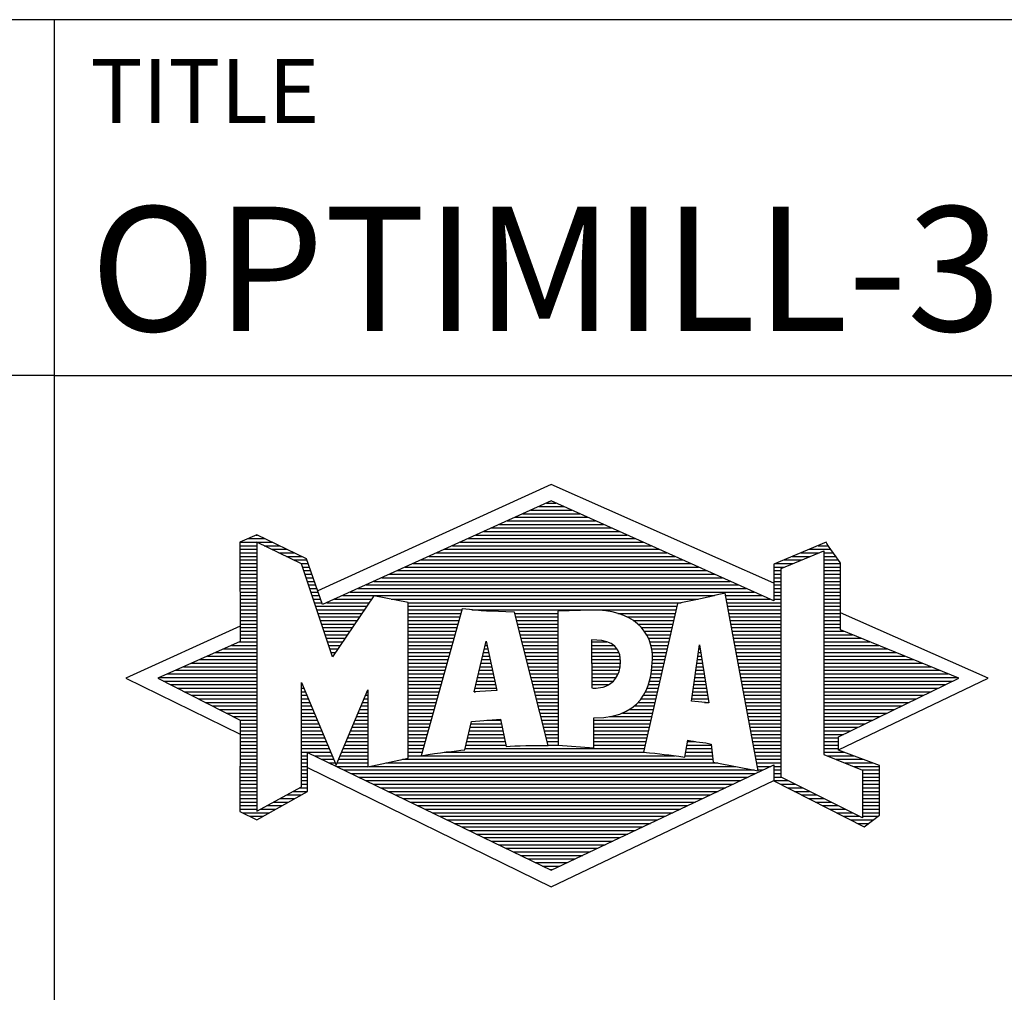
# Model space of a CAD drawing. Units: millimetres. Extents: x -165 to 429, y -196 to 225.
# Drawn here: x 228 to 256, y -172 to -145 of the extents above; entities that cross this region are included whole.
import ezdxf
from ezdxf.enums import TextEntityAlignment as Align

# ---------------------------------------------------------------- set-up
doc = ezdxf.new("R2010")
doc.units = ezdxf.units.MM
doc.layers.get('0').update_dxf_attribs({"linetype": 'CONTINUOUS'})
doc.layers.add('AM_0', color=7, linetype='CONTINUOUS')
doc.layers.add('AM_6', color=2, linetype='CONTINUOUS')
doc.styles.get("Standard").update_dxf_attribs({"font": 'ISOCP.SHX'})

# ---------------------------------------------------------------- blocks, each defined once
blk = doc.blocks.new('MAPAL_FRAME_LOGO')
at = {"layer": 'AM_0', "color": 5}
for p, q in [((13.95, 16.94), (7.391, 13.954)), ((20.202, 14.17), (13.95, 16.94)), ((13.598, 16.321), (14.305, 16.321)), ((13.819, 16.421), (14.083, 16.421)), ((13.157, 16.121), (14.751, 16.121)), ((13.378, 16.221), (14.528, 16.221)), ((12.496, 15.821), (15.419, 15.821)), ((12.716, 15.921), (15.196, 15.921)), ((12.937, 16.021), (14.973, 16.021)), ((5.666, 15.521), (5.692, 15.521)), ((11.834, 15.521), (16.087, 15.521)), ((12.055, 15.621), (15.864, 15.621)), ((12.275, 15.721), (15.641, 15.721)), ((5.207, 15.321), (6.109, 15.321)), ((5.207, 15.221), (5.683, 15.221)), ((5.431, 15.421), (5.901, 15.421)), ((5.884, 15.221), (6.318, 15.221)), ((11.173, 15.221), (16.754, 15.221)), ((11.393, 15.321), (16.532, 15.321)), ((11.614, 15.421), (16.309, 15.421)), ((21.444, 15.221), (21.738, 15.221)), ((5.207, 15.121), (5.683, 15.121)), ((5.207, 15.021), (5.683, 15.021)), ((6.093, 15.121), (6.526, 15.121)), ((6.302, 15.021), (6.735, 15.021)), ((10.732, 15.021), (17.2, 15.021)), ((10.952, 15.121), (16.977, 15.121)), ((20.409, 14.585), (21.61, 15.078)), ((20.961, 15.021), (21.472, 15.021)), ((21.202, 15.121), (21.804, 15.121)), ((21.61, 15.078), (21.61, 9.359)), ((21.61, 15.021), (21.873, 15.021)), ((5.208, 14.921), (5.683, 14.921)), ((5.208, 14.821), (5.683, 14.821)), ((5.208, 14.721), (5.683, 14.721)), ((6.512, 14.921), (6.943, 14.921)), ((6.721, 14.821), (7.089, 14.821)), ((6.93, 14.721), (7.124, 14.721)), ((10.071, 14.721), (17.868, 14.721)), ((10.291, 14.821), (17.645, 14.821)), ((10.511, 14.921), (17.422, 14.921)), ((20.236, 14.721), (20.74, 14.721)), ((20.478, 14.821), (20.984, 14.821)), ((20.719, 14.921), (21.228, 14.921)), ((21.61, 14.921), (21.943, 14.921)), ((21.61, 14.821), (22.013, 14.821)), ((21.61, 14.721), (22.079, 14.721)), ((5.208, 14.621), (5.683, 14.621)), ((5.208, 14.521), (5.683, 14.521)), ((5.208, 14.421), (5.683, 14.421)), ((6.972, 14.621), (7.158, 14.621)), ((7.005, 14.521), (7.193, 14.521)), ((7.038, 14.421), (7.228, 14.421)), ((9.409, 14.421), (18.535, 14.421)), ((9.63, 14.521), (18.313, 14.521)), ((9.85, 14.621), (18.09, 14.621)), ((20.202, 14.421), (20.409, 14.421)), ((20.203, 14.621), (20.497, 14.621)), ((20.203, 14.521), (20.409, 14.521)), ((20.409, 8.721), (20.409, 14.585)), ((21.61, 14.621), (22.079, 14.621)), ((21.61, 14.521), (22.079, 14.521)), ((21.61, 14.421), (22.079, 14.421)), ((5.208, 14.321), (5.683, 14.321)), ((5.208, 14.221), (5.683, 14.221)), ((5.208, 14.121), (5.683, 14.121)), ((7.072, 14.321), (7.263, 14.321)), ((7.105, 14.221), (7.298, 14.221)), ((7.138, 14.121), (7.333, 14.121)), ((8.748, 14.121), (19.203, 14.121)), ((8.968, 14.221), (18.981, 14.221)), ((9.189, 14.321), (18.758, 14.321)), ((20.202, 14.321), (20.409, 14.321)), ((20.202, 14.221), (20.409, 14.221)), ((20.202, 14.121), (20.409, 14.121)), ((21.61, 14.321), (22.079, 14.321)), ((21.61, 14.221), (22.079, 14.221)), ((21.61, 14.121), (22.079, 14.121)), ((5.208, 14.021), (5.683, 14.021)), ((5.208, 13.921), (5.683, 13.921)), ((7.172, 14.021), (7.368, 14.021)), ((7.205, 13.921), (7.403, 13.921)), ((8.307, 13.921), (19.649, 13.921)), ((8.527, 14.021), (19.426, 14.021)), ((20.202, 14.021), (20.409, 14.021)), ((20.202, 13.921), (20.409, 13.921)), ((21.61, 14.021), (22.079, 14.021)), ((21.61, 13.921), (22.079, 13.921)), ((5.208, 13.821), (5.683, 13.821)), ((5.208, 13.721), (5.683, 13.721)), ((5.208, 13.621), (5.683, 13.621)), ((7.238, 13.821), (7.438, 13.821)), ((7.272, 13.721), (7.473, 13.721)), ((7.305, 13.621), (7.507, 13.621)), ((7.645, 13.621), (8.838, 13.621)), ((7.866, 13.721), (8.906, 13.721)), ((8.086, 13.821), (18.536, 13.821)), ((9.456, 13.721), (18.079, 13.721)), ((9.93, 13.621), (17.602, 13.621)), ((18.844, 13.821), (19.871, 13.821)), ((18.863, 13.721), (20.094, 13.721)), ((18.882, 13.621), (20.409, 13.621)), ((20.202, 13.821), (20.409, 13.821)), ((20.202, 13.721), (20.409, 13.721)), ((21.61, 13.821), (22.079, 13.821)), ((21.61, 13.721), (22.079, 13.721)), ((21.61, 13.621), (22.079, 13.621)), ((5.209, 13.521), (5.683, 13.521)), ((5.209, 13.421), (5.683, 13.421)), ((5.209, 13.321), (5.683, 13.321)), ((7.338, 13.521), (8.77, 13.521)), ((7.372, 13.421), (8.702, 13.421)), ((7.405, 13.321), (8.635, 13.321)), ((9.93, 13.521), (17.477, 13.521)), ((9.93, 13.421), (11.442, 13.421)), ((9.93, 13.321), (11.414, 13.321)), ((11.722, 13.421), (17.454, 13.421)), ((12.925, 13.321), (14.139, 13.321)), ((15.819, 13.321), (17.431, 13.321)), ((18.9, 13.521), (20.409, 13.521)), ((18.919, 13.421), (20.409, 13.421)), ((18.938, 13.321), (20.409, 13.321)), ((21.61, 13.521), (22.079, 13.521)), ((21.61, 13.421), (22.079, 13.421)), ((21.61, 13.321), (22.079, 13.321)), ((26.227, 11.5), (22.079, 13.338)), ((5.209, 13.221), (5.683, 13.221)), ((5.209, 13.121), (5.683, 13.121)), ((5.209, 13.021), (5.683, 13.021)), ((7.438, 13.221), (8.567, 13.221)), ((7.472, 13.121), (8.499, 13.121)), ((7.505, 13.021), (8.431, 13.021)), ((9.93, 13.221), (11.386, 13.221)), ((9.93, 13.121), (11.358, 13.121)), ((9.93, 13.021), (11.33, 13.021)), ((12.951, 13.221), (14.139, 13.221)), ((12.976, 13.121), (14.139, 13.121)), ((13.001, 13.021), (14.139, 13.021)), ((16.074, 13.221), (17.409, 13.221)), ((16.251, 13.121), (17.386, 13.121)), ((16.379, 13.021), (17.363, 13.021)), ((18.956, 13.221), (20.409, 13.221)), ((18.975, 13.121), (20.409, 13.121)), ((18.994, 13.021), (20.409, 13.021)), ((21.61, 13.221), (22.079, 13.221)), ((21.61, 13.121), (22.079, 13.121)), ((21.61, 13.021), (22.079, 13.021)), ((5.209, 12.961), (2, 11.5)), ((5.209, 12.921), (5.683, 12.921)), ((5.209, 12.821), (5.683, 12.821)), ((7.538, 12.921), (8.364, 12.921)), ((7.571, 12.821), (8.296, 12.821)), ((9.93, 12.921), (11.303, 12.921)), ((9.93, 12.821), (11.275, 12.821)), ((13.027, 12.921), (14.139, 12.921)), ((13.052, 12.821), (14.139, 12.821)), ((16.479, 12.921), (17.34, 12.921)), ((16.564, 12.821), (17.317, 12.821)), ((19.012, 12.921), (20.409, 12.921)), ((19.031, 12.821), (20.409, 12.821)), ((21.61, 12.921), (22.079, 12.921)), ((21.61, 12.821), (22.171, 12.821)), ((5.189, 12.521), (5.683, 12.521)), ((5.209, 12.721), (5.683, 12.721)), ((5.209, 12.621), (5.683, 12.621)), ((7.605, 12.721), (8.228, 12.721)), ((7.638, 12.621), (8.161, 12.621)), ((7.671, 12.521), (8.093, 12.521)), ((9.93, 12.721), (11.247, 12.721)), ((9.93, 12.621), (11.219, 12.621)), ((9.93, 12.521), (11.191, 12.521)), ((11.789, 11.119), (12.121, 12.544)), ((12.116, 12.521), (12.126, 12.521)), ((12.121, 12.544), (12.418, 11.155)), ((13.078, 12.721), (14.139, 12.721)), ((13.103, 12.621), (14.139, 12.621)), ((13.128, 12.521), (14.139, 12.521)), ((15.084, 12.521), (15.515, 12.521)), ((16.626, 12.721), (17.295, 12.721)), ((16.679, 12.621), (17.272, 12.621)), ((16.719, 12.521), (17.249, 12.521)), ((19.05, 12.721), (20.409, 12.721)), ((19.068, 12.621), (20.409, 12.621)), ((19.087, 12.521), (20.409, 12.521)), ((21.61, 12.721), (22.415, 12.721)), ((21.61, 12.621), (22.659, 12.621)), ((21.61, 12.521), (22.904, 12.521)), ((4.516, 12.221), (5.683, 12.221)), ((4.74, 12.321), (5.683, 12.321)), ((4.965, 12.421), (5.683, 12.421)), ((7.705, 12.421), (8.025, 12.421)), ((7.738, 12.321), (7.957, 12.321)), ((7.771, 12.221), (7.89, 12.221)), ((9.93, 12.421), (11.163, 12.421)), ((9.93, 12.321), (11.135, 12.321)), ((9.93, 12.221), (11.107, 12.221)), ((12.046, 12.221), (12.19, 12.221)), ((12.069, 12.321), (12.169, 12.321)), ((12.092, 12.421), (12.147, 12.421)), ((13.154, 12.421), (14.139, 12.421)), ((13.179, 12.321), (14.139, 12.321)), ((13.204, 12.221), (14.14, 12.221)), ((15.085, 12.421), (15.705, 12.421)), ((15.085, 12.321), (15.799, 12.321)), ((15.086, 12.221), (15.852, 12.221)), ((16.749, 12.421), (17.226, 12.421)), ((16.77, 12.321), (17.204, 12.321)), ((16.785, 12.221), (17.181, 12.221)), ((17.892, 10.854), (18.118, 12.434)), ((18.087, 12.221), (18.151, 12.221)), ((18.101, 12.321), (18.135, 12.321)), ((18.116, 12.421), (18.12, 12.421)), ((18.118, 12.434), (18.373, 10.811)), ((19.106, 12.421), (20.409, 12.421)), ((19.124, 12.321), (20.409, 12.321)), ((19.143, 12.221), (20.409, 12.221)), ((21.61, 12.421), (23.148, 12.421)), ((21.61, 12.321), (23.393, 12.321)), ((21.61, 12.221), (23.637, 12.221)), ((3.844, 11.921), (5.683, 11.921)), ((4.068, 12.021), (5.683, 12.021)), ((4.292, 12.121), (5.683, 12.121)), ((7.805, 12.121), (7.822, 12.121)), ((9.93, 12.121), (11.079, 12.121)), ((9.93, 12.021), (11.051, 12.021)), ((9.93, 11.921), (11.024, 11.921)), ((11.976, 11.921), (12.254, 11.921)), ((11.999, 12.021), (12.233, 12.021)), ((12.023, 12.121), (12.212, 12.121)), ((13.23, 12.121), (14.14, 12.121)), ((13.255, 12.021), (14.14, 12.021)), ((13.281, 11.921), (14.14, 11.921)), ((15.086, 12.121), (15.88, 12.121)), ((15.087, 12.021), (15.895, 12.021)), ((15.088, 11.921), (15.895, 11.921)), ((16.785, 11.921), (17.112, 11.921)), ((16.788, 12.121), (17.158, 12.121)), ((16.791, 12.021), (17.135, 12.021)), ((18.044, 11.921), (18.198, 11.921)), ((18.059, 12.021), (18.182, 12.021)), ((18.073, 12.121), (18.167, 12.121)), ((19.162, 12.121), (20.409, 12.121)), ((19.18, 12.021), (20.409, 12.021)), ((19.199, 11.921), (20.409, 11.921)), ((21.61, 12.121), (23.882, 12.121)), ((21.61, 12.021), (24.126, 12.021)), ((21.61, 11.921), (24.37, 11.921)), ((3.171, 11.621), (5.683, 11.621)), ((3.395, 11.721), (5.683, 11.721)), ((3.62, 11.821), (5.683, 11.821)), ((9.93, 11.821), (10.996, 11.821)), ((9.93, 11.721), (10.968, 11.721)), ((9.93, 11.621), (10.94, 11.621)), ((11.906, 11.621), (12.318, 11.621)), ((11.929, 11.721), (12.297, 11.721)), ((11.953, 11.821), (12.276, 11.821)), ((13.306, 11.821), (14.14, 11.821)), ((13.331, 11.721), (14.14, 11.721)), ((13.357, 11.621), (14.14, 11.621)), ((15.088, 11.821), (15.883, 11.821)), ((15.089, 11.721), (15.862, 11.721)), ((15.089, 11.621), (15.828, 11.621)), ((16.752, 11.621), (17.044, 11.621)), ((16.767, 11.721), (17.067, 11.721)), ((16.778, 11.821), (17.09, 11.821)), ((18.002, 11.621), (18.245, 11.621)), ((18.016, 11.721), (18.23, 11.721)), ((18.03, 11.821), (18.214, 11.821)), ((19.218, 11.821), (20.409, 11.821)), ((19.236, 11.721), (20.409, 11.721)), ((19.255, 11.621), (20.409, 11.621)), ((21.61, 11.821), (24.615, 11.821)), ((21.61, 11.721), (24.859, 11.721)), ((21.61, 11.621), (25.104, 11.621)), ((2, 11.5), (5.209, 9.925)), ((2.947, 11.521), (5.683, 11.521)), ((3.056, 11.421), (5.683, 11.421)), ((9.93, 11.521), (10.912, 11.521)), ((9.93, 11.421), (10.884, 11.421)), ((11.859, 11.421), (12.361, 11.421)), ((11.883, 11.521), (12.34, 11.521)), ((13.382, 11.521), (14.14, 11.521)), ((13.407, 11.421), (14.14, 11.421)), ((15.09, 11.521), (15.776, 11.521)), ((15.091, 11.421), (15.698, 11.421)), ((16.709, 11.421), (16.999, 11.421)), ((16.736, 11.521), (17.021, 11.521)), ((17.973, 11.421), (18.277, 11.421)), ((17.987, 11.521), (18.261, 11.521)), ((19.274, 11.521), (20.409, 11.521)), ((19.292, 11.421), (20.409, 11.421)), ((21.61, 11.521), (25.348, 11.521)), ((21.61, 11.421), (25.235, 11.421)), ((22.018, 9.489), (26.227, 11.5)), ((3.251, 11.321), (5.683, 11.321)), ((3.447, 11.221), (5.683, 11.221)), ((3.642, 11.121), (5.683, 11.121)), ((6.94, 11.321), (6.966, 11.321)), ((6.94, 11.221), (7.007, 11.221)), ((6.94, 11.121), (7.049, 11.121)), ((8.778, 11.121), (8.801, 11.121)), ((9.93, 11.321), (10.856, 11.321)), ((9.93, 11.221), (10.828, 11.221)), ((9.93, 11.121), (10.8, 11.121)), ((12.418, 11.155), (11.789, 11.119)), ((11.789, 11.121), (11.821, 11.121)), ((11.813, 11.221), (12.404, 11.221)), ((11.836, 11.321), (12.383, 11.321)), ((13.433, 11.321), (14.14, 11.321)), ((13.458, 11.221), (14.14, 11.221)), ((13.483, 11.121), (14.14, 11.121)), ((15.091, 11.321), (15.572, 11.321)), ((16.599, 11.121), (16.93, 11.121)), ((16.642, 11.221), (16.953, 11.221)), ((16.681, 11.321), (16.976, 11.321)), ((17.93, 11.121), (18.324, 11.121)), ((17.944, 11.221), (18.308, 11.221)), ((17.959, 11.321), (18.293, 11.321)), ((19.311, 11.321), (20.409, 11.321)), ((19.329, 11.221), (20.409, 11.221)), ((19.348, 11.121), (20.409, 11.121)), ((21.61, 11.321), (25.03, 11.321)), ((21.61, 11.221), (24.825, 11.221)), ((21.61, 11.121), (24.62, 11.121)), ((3.837, 11.021), (5.683, 11.021)), ((4.033, 10.921), (5.683, 10.921)), ((4.228, 10.821), (5.683, 10.821)), ((6.94, 11.021), (7.091, 11.021)), ((6.94, 10.921), (7.133, 10.921)), ((6.94, 10.821), (7.174, 10.821)), ((8.651, 10.821), (8.801, 10.821)), ((8.694, 10.921), (8.801, 10.921)), ((8.736, 11.021), (8.801, 11.021)), ((9.93, 11.021), (10.772, 11.021)), ((9.93, 10.921), (10.745, 10.921)), ((9.93, 10.821), (10.717, 10.821)), ((13.509, 11.021), (14.14, 11.021)), ((13.534, 10.921), (14.14, 10.921)), ((13.56, 10.821), (14.14, 10.821)), ((16.389, 10.821), (16.862, 10.821)), ((16.477, 10.921), (16.885, 10.921)), ((16.542, 11.021), (16.907, 11.021)), ((18.373, 10.811), (17.892, 10.854)), ((17.902, 10.921), (18.355, 10.921)), ((17.916, 11.021), (18.34, 11.021)), ((18.257, 10.821), (18.371, 10.821)), ((19.367, 11.021), (20.409, 11.021)), ((19.385, 10.921), (20.409, 10.921)), ((19.404, 10.821), (20.409, 10.821)), ((21.61, 11.021), (24.414, 11.021)), ((21.61, 10.921), (24.209, 10.921)), ((21.61, 10.821), (24.004, 10.821)), ((4.424, 10.721), (5.683, 10.721)), ((4.619, 10.621), (5.683, 10.621)), ((4.815, 10.521), (5.683, 10.521)), ((6.94, 10.721), (7.216, 10.721)), ((6.94, 10.621), (7.258, 10.621)), ((6.94, 10.521), (7.299, 10.521)), ((8.525, 10.521), (8.801, 10.521)), ((8.567, 10.621), (8.801, 10.621)), ((8.609, 10.721), (8.801, 10.721)), ((9.93, 10.721), (10.689, 10.721)), ((9.93, 10.621), (10.661, 10.621)), ((9.93, 10.521), (10.633, 10.521)), ((13.585, 10.721), (14.14, 10.721)), ((13.61, 10.621), (14.141, 10.621)), ((13.636, 10.521), (14.141, 10.521)), ((15.949, 10.521), (16.794, 10.521)), ((16.146, 10.621), (16.816, 10.621)), ((16.283, 10.721), (16.839, 10.721)), ((19.423, 10.721), (20.409, 10.721)), ((19.441, 10.621), (20.409, 10.621)), ((19.46, 10.521), (20.409, 10.521)), ((21.61, 10.721), (23.799, 10.721)), ((21.61, 10.621), (23.593, 10.621)), ((21.61, 10.521), (23.388, 10.521)), ((5.01, 10.421), (5.683, 10.421)), ((5.205, 10.321), (5.683, 10.321)), ((6.94, 10.421), (7.341, 10.421)), ((6.94, 10.321), (7.383, 10.321)), ((8.441, 10.321), (8.801, 10.321)), ((8.483, 10.421), (8.801, 10.421)), ((9.93, 10.421), (10.605, 10.421)), ((9.93, 10.321), (10.577, 10.321)), ((12.145, 10.321), (12.529, 10.321)), ((13.661, 10.421), (14.141, 10.421)), ((13.686, 10.321), (14.141, 10.321)), ((15.15, 10.321), (16.748, 10.321)), ((15.583, 10.421), (16.771, 10.421)), ((19.479, 10.421), (20.409, 10.421)), ((19.497, 10.321), (20.409, 10.321)), ((21.61, 10.421), (23.183, 10.421)), ((21.61, 10.321), (22.978, 10.321)), ((5.209, 10.221), (5.683, 10.221)), ((5.209, 10.121), (5.683, 10.121)), ((5.209, 10.021), (5.683, 10.021)), ((6.94, 10.221), (7.424, 10.221)), ((6.94, 10.121), (7.466, 10.121)), ((6.94, 10.021), (7.508, 10.021)), ((8.314, 10.021), (8.8, 10.021)), ((8.356, 10.121), (8.801, 10.121)), ((8.398, 10.221), (8.801, 10.221)), ((9.93, 10.221), (10.549, 10.221)), ((9.93, 10.121), (10.521, 10.121)), ((9.93, 10.021), (10.493, 10.021)), ((11.651, 10.021), (12.592, 10.021)), ((11.674, 10.121), (12.571, 10.121)), ((11.697, 10.221), (12.55, 10.221)), ((13.712, 10.221), (14.141, 10.221)), ((13.737, 10.121), (14.141, 10.121)), ((13.762, 10.021), (14.141, 10.021)), ((15.149, 10.121), (16.702, 10.121)), ((15.149, 10.021), (16.68, 10.021)), ((15.15, 10.221), (16.725, 10.221)), ((19.516, 10.221), (20.409, 10.221)), ((19.535, 10.121), (20.409, 10.121)), ((19.553, 10.021), (20.409, 10.021)), ((21.61, 10.221), (22.772, 10.221)), ((21.61, 10.121), (22.567, 10.121)), ((21.61, 10.021), (22.362, 10.021)), ((5.209, 9.921), (5.683, 9.921)), ((5.209, 9.821), (5.683, 9.821)), ((5.209, 9.721), (5.683, 9.721)), ((6.94, 9.921), (7.549, 9.921)), ((6.94, 9.821), (7.591, 9.821)), ((6.94, 9.721), (7.633, 9.721)), ((8.188, 9.721), (8.8, 9.721)), ((8.23, 9.821), (8.8, 9.821)), ((8.272, 9.921), (8.8, 9.921)), ((9.93, 9.921), (10.466, 9.921)), ((9.93, 9.821), (10.438, 9.821)), ((9.93, 9.721), (10.41, 9.721)), ((11.582, 9.721), (12.655, 9.721)), ((11.605, 9.821), (12.634, 9.821)), ((11.628, 9.921), (12.613, 9.921)), ((13.788, 9.921), (14.141, 9.921)), ((13.813, 9.821), (14.141, 9.821)), ((13.839, 9.721), (14.141, 9.721)), ((15.148, 9.821), (16.634, 9.821)), ((15.148, 9.721), (16.611, 9.721)), ((15.149, 9.921), (16.657, 9.921)), ((17.782, 9.721), (18.003, 9.721)), ((19.572, 9.921), (20.409, 9.921)), ((19.591, 9.821), (20.409, 9.821)), ((19.609, 9.721), (20.409, 9.721)), ((21.61, 9.921), (22.156, 9.921)), ((21.61, 9.821), (22.023, 9.821)), ((21.61, 9.721), (22.023, 9.721)), ((5.209, 9.621), (5.683, 9.621)), ((5.209, 9.521), (5.683, 9.521)), ((5.209, 9.421), (5.683, 9.421)), ((6.94, 9.621), (7.675, 9.621)), ((6.94, 9.521), (7.716, 9.521)), ((6.94, 9.421), (7.758, 9.421)), ((8.061, 9.421), (8.798, 9.421)), ((8.103, 9.521), (8.799, 9.521)), ((8.145, 9.621), (8.799, 9.621)), ((9.93, 9.621), (10.382, 9.621)), ((9.93, 9.521), (10.354, 9.521)), ((9.93, 9.421), (10.326, 9.421)), ((10.956, 9.421), (16.572, 9.421)), ((11.536, 9.521), (16.566, 9.521)), ((11.559, 9.621), (12.676, 9.621)), ((13.864, 9.621), (14.141, 9.621)), ((15.148, 9.621), (16.589, 9.621)), ((17.725, 9.421), (18.472, 9.421)), ((17.744, 9.521), (18.461, 9.521)), ((17.763, 9.621), (18.45, 9.621)), ((19.628, 9.621), (20.409, 9.621)), ((19.647, 9.521), (20.409, 9.521)), ((19.665, 9.421), (20.409, 9.421)), ((21.61, 9.621), (22.022, 9.621)), ((21.61, 9.521), (22.022, 9.521)), ((21.61, 9.421), (22.183, 9.421)), ((5.208, 9.321), (5.683, 9.321)), ((5.208, 9.221), (5.683, 9.221)), ((6.94, 9.321), (7.104, 9.321)), ((6.94, 9.221), (7.104, 9.221)), ((7.299, 9.321), (7.8, 9.321)), ((7.505, 9.221), (7.841, 9.221)), ((7.977, 9.221), (8.797, 9.221)), ((8.019, 9.321), (8.798, 9.321)), ((9.769, 9.221), (18.495, 9.221)), ((9.93, 9.321), (10.298, 9.321)), ((10.301, 9.321), (17.428, 9.321)), ((17.706, 9.321), (18.484, 9.321)), ((19.684, 9.321), (20.409, 9.321)), ((19.703, 9.221), (20.409, 9.221)), ((21.61, 9.359), (22.698, 8.918)), ((21.704, 9.321), (22.448, 9.321)), ((21.951, 9.221), (22.713, 9.221)), ((5.208, 9.121), (5.683, 9.121)), ((5.208, 9.021), (5.683, 9.021)), ((5.208, 8.921), (5.683, 8.921)), ((6.94, 9.121), (7.104, 9.121)), ((6.94, 9.021), (7.104, 9.021)), ((6.94, 8.921), (7.104, 8.921)), ((7.104, 8.995), (13.95, 5.634)), ((7.712, 9.121), (7.883, 9.121)), ((7.919, 9.021), (8.796, 9.021)), ((7.935, 9.121), (8.797, 9.121)), ((8.125, 8.921), (19.653, 8.921)), ((8.837, 9.021), (19.139, 9.021)), ((9.303, 9.121), (18.626, 9.121)), ((19.721, 9.121), (20.409, 9.121)), ((19.74, 9.021), (20.115, 9.021)), ((19.759, 8.921), (19.903, 8.921)), ((20.202, 9.021), (20.409, 9.021)), ((20.202, 8.921), (20.409, 8.921)), ((22.197, 9.121), (22.978, 9.121)), ((22.444, 9.021), (23.168, 9.021)), ((22.69, 8.921), (23.168, 8.921)), ((22.698, 8.918), (22.698, 7.576)), ((5.208, 8.821), (5.683, 8.821)), ((5.208, 8.721), (5.683, 8.721)), ((5.208, 8.621), (5.683, 8.621)), ((6.94, 8.821), (7.104, 8.821)), ((6.94, 8.721), (7.104, 8.721)), ((6.94, 8.621), (7.104, 8.621)), ((8.332, 8.821), (19.692, 8.821)), ((8.539, 8.721), (19.481, 8.721)), ((8.745, 8.621), (19.27, 8.621)), ((13.95, 5.634), (20.201, 8.621)), ((20.202, 8.821), (20.409, 8.821)), ((20.202, 8.721), (20.409, 8.721)), ((20.203, 8.621), (20.609, 8.621)), ((22.698, 7.576), (20.409, 8.721)), ((22.698, 8.821), (23.168, 8.821)), ((22.698, 8.721), (23.168, 8.721)), ((22.698, 8.621), (23.168, 8.621)), ((5.208, 8.521), (5.683, 8.521)), ((5.208, 8.421), (5.683, 8.421)), ((5.208, 8.321), (5.683, 8.321)), ((6.706, 8.321), (7.104, 8.321)), ((6.889, 8.421), (7.104, 8.421)), ((6.94, 8.521), (7.104, 8.521)), ((8.952, 8.521), (19.058, 8.521)), ((9.159, 8.421), (18.847, 8.421)), ((9.365, 8.321), (18.636, 8.321)), ((20.392, 8.521), (20.809, 8.521)), ((20.588, 8.421), (21.009, 8.421)), ((20.784, 8.321), (21.209, 8.321)), ((22.698, 8.521), (23.168, 8.521)), ((22.698, 8.421), (23.168, 8.421)), ((22.698, 8.321), (23.168, 8.321)), ((5.207, 8.021), (5.683, 8.021)), ((5.208, 8.221), (5.683, 8.221)), ((5.208, 8.121), (5.683, 8.121)), ((6.155, 8.021), (6.573, 8.021)), ((6.338, 8.121), (6.752, 8.121)), ((6.522, 8.221), (6.932, 8.221)), ((9.572, 8.221), (18.425, 8.221)), ((9.779, 8.121), (18.213, 8.121)), ((9.986, 8.021), (18.002, 8.021)), ((20.98, 8.221), (21.409, 8.221)), ((21.176, 8.121), (21.609, 8.121)), ((21.372, 8.021), (21.809, 8.021)), ((22.698, 8.221), (23.168, 8.221)), ((22.698, 8.121), (23.168, 8.121)), ((22.698, 8.021), (23.168, 8.021)), ((5.207, 7.921), (5.683, 7.921)), ((5.207, 7.821), (5.683, 7.821)), ((5.788, 7.821), (6.215, 7.821)), ((5.971, 7.921), (6.394, 7.921)), ((10.192, 7.921), (17.791, 7.921)), ((10.399, 7.821), (17.58, 7.821)), ((21.568, 7.921), (22.009, 7.921)), ((21.765, 7.821), (22.209, 7.821)), ((22.698, 7.921), (23.168, 7.921)), ((22.698, 7.821), (23.168, 7.821)), ((5.282, 7.721), (6.036, 7.721)), ((5.482, 7.621), (5.856, 7.621)), ((10.606, 7.721), (17.369, 7.721)), ((10.812, 7.621), (17.157, 7.621)), ((11.019, 7.521), (16.946, 7.521)), ((21.961, 7.721), (22.409, 7.721)), ((22.157, 7.621), (22.609, 7.621)), ((22.353, 7.521), (22.996, 7.521)), ((22.698, 7.721), (23.168, 7.721)), ((22.698, 7.621), (23.128, 7.621)), ((11.226, 7.421), (16.735, 7.421)), ((11.432, 7.321), (16.524, 7.321)), ((11.639, 7.221), (16.312, 7.221)), ((22.549, 7.421), (22.864, 7.421)), ((11.846, 7.121), (16.101, 7.121)), ((12.052, 7.021), (15.89, 7.021)), ((12.259, 6.921), (15.679, 6.921)), ((12.466, 6.821), (15.467, 6.821)), ((12.672, 6.721), (15.256, 6.721)), ((12.879, 6.621), (15.045, 6.621)), ((13.086, 6.521), (14.834, 6.521)), ((13.292, 6.421), (14.622, 6.421)), ((13.499, 6.321), (14.411, 6.321)), ((13.706, 6.221), (14.2, 6.221)), ((13.912, 6.121), (13.989, 6.121))]:
    blk.add_line(p, q, dxfattribs=at)
for points, knots in [([(20.203, 8.618), (20.203, 8.618), (20.202, 9.062), (20.202, 9.062), (20.202, 9.062), (13.95, 6.103), (13.95, 6.103), (13.95, 6.103), (7.104, 9.415), (7.104, 9.415), (7.104, 9.415), (7.104, 8.317), (7.104, 8.317), (7.104, 8.317), (5.68, 7.522), (5.68, 7.522), (5.68, 7.522), (5.207, 7.758), (5.207, 7.758), (5.207, 7.758), (5.209, 10.319), (5.209, 10.319), (5.209, 10.319), (2.901, 11.5), (2.901, 11.5), (2.901, 11.5), (5.209, 12.53), (5.209, 12.53), (5.209, 12.53), (5.207, 15.326), (5.207, 15.326), (5.207, 15.326), (5.68, 15.527), (5.68, 15.527), (5.68, 15.527), (7.076, 14.857), (7.076, 14.857), (7.076, 14.857), (7.526, 13.567), (7.526, 13.567), (7.526, 13.567), (13.95, 16.481), (13.95, 16.481), (13.95, 16.481), (20.202, 13.672), (20.202, 13.672), (20.202, 13.672), (20.203, 14.707), (20.203, 14.707), (20.203, 14.707), (21.676, 15.317), (21.676, 15.317), (21.68, 15.29), (22.079, 14.726), (22.079, 14.726), (22.079, 14.726), (22.079, 12.858), (22.079, 12.858), (22.079, 12.858), (25.398, 11.5), (25.398, 11.5), (25.398, 11.5), (22.023, 9.856), (22.023, 9.856), (22.023, 9.856), (22.022, 9.482), (22.022, 9.482), (22.022, 9.482), (23.168, 9.049), (23.168, 9.049), (23.168, 9.049), (23.168, 7.651), (23.168, 7.651), (23.168, 7.651), (22.737, 7.325), (22.737, 7.325), (22.737, 7.325), (20.203, 8.618), (20.203, 8.618)], [0, 0, 0, 0, 1, 1, 1, 2, 2, 2, 3, 3, 3, 4, 4, 4, 5, 5, 5, 6, 6, 6, 7, 7, 7, 8, 8, 8, 9, 9, 9, 10, 10, 10, 11, 11, 11, 12, 12, 12, 13, 13, 13, 14, 14, 14, 15, 15, 15, 16, 16, 16, 17, 17, 17, 18, 18, 18, 19, 19, 19, 20, 20, 20, 21, 21, 21, 22, 22, 22, 23, 23, 23, 24, 24, 24, 25, 25, 25, 26, 26, 26, 26]), ([(7.81, 12.104), (7.81, 12.104), (8.97, 13.817), (8.97, 13.817), (8.97, 13.817), (9.93, 13.628), (9.93, 13.628), (9.93, 13.628), (9.93, 9.256), (9.93, 9.256), (9.93, 9.256), (8.796, 9.012), (8.796, 9.012), (8.796, 9.012), (8.809, 11.186), (8.799, 11.172), (8.799, 11.172), (7.909, 9.059), (7.909, 9.059), (7.909, 9.059), (6.94, 11.383), (6.94, 11.383), (6.94, 11.383), (6.94, 8.449), (6.94, 8.449), (6.94, 8.449), (5.683, 7.764), (5.683, 7.764), (5.683, 7.764), (5.683, 15.317), (5.683, 15.317), (5.683, 15.317), (6.94, 14.716), (6.94, 14.716), (6.94, 14.716), (7.81, 12.104), (7.81, 12.104)], [0, 0, 0, 0, 1, 1, 1, 2, 2, 2, 3, 3, 3, 4, 4, 4, 5, 5, 5, 6, 6, 6, 7, 7, 7, 8, 8, 8, 9, 9, 9, 10, 10, 10, 11, 11, 11, 12, 12, 12, 12]), ([(19.763, 8.9), (19.763, 8.9), (18.503, 9.145), (18.503, 9.145), (18.503, 9.145), (18.446, 9.651), (18.446, 9.651), (18.249, 9.696), (17.99, 9.708), (17.79, 9.763), (17.79, 9.763), (17.699, 9.285), (17.699, 9.285), (17.219, 9.349), (17.034, 9.373), (16.544, 9.424), (16.544, 9.424), (17.494, 13.598), (17.494, 13.598), (18.105, 13.715), (18.832, 13.889), (18.832, 13.889), (18.832, 13.889), (19.763, 8.9), (19.763, 8.9)], [0, 0, 0, 0, 1, 1, 1, 2, 2, 2, 3, 3, 3, 4, 4, 4, 5, 5, 5, 6, 6, 6, 7, 7, 7, 8, 8, 8, 8]), ([(12.916, 13.358), (12.916, 13.358), (13.867, 9.607), (13.867, 9.607), (13.502, 9.612), (12.941, 9.61), (12.686, 9.577), (12.686, 9.577), (12.522, 10.353), (12.522, 10.353), (12.522, 10.353), (11.712, 10.284), (11.712, 10.284), (11.712, 10.284), (11.528, 9.489), (11.528, 9.489), (11.235, 9.448), (10.826, 9.42), (10.298, 9.32), (10.298, 9.32), (11.451, 13.453), (11.451, 13.453), (12.032, 13.375), (12.197, 13.385), (12.916, 13.358)], [0, 0, 0, 0, 1, 1, 1, 2, 2, 2, 3, 3, 3, 4, 4, 4, 5, 5, 5, 6, 6, 6, 7, 7, 7, 8, 8, 8, 8]), ([(16.792, 12.027), (16.771, 11.537), (16.704, 10.382), (15.15, 10.382), (15.15, 10.382), (15.147, 9.544), (15.147, 9.544), (15.147, 9.544), (14.141, 9.619), (14.141, 9.619), (14.141, 9.619), (14.139, 13.384), (14.139, 13.384), (14.139, 13.384), (15.093, 13.414), (15.093, 13.414), (16.207, 13.433), (16.826, 12.833), (16.792, 12.027)], [0, 0, 0, 0, 1, 1, 1, 2, 2, 2, 3, 3, 3, 4, 4, 4, 5, 5, 5, 6, 6, 6, 6]), ([(15.9, 11.974), (15.861, 11.105), (15.092, 11.227), (15.092, 11.227), (15.092, 11.227), (15.084, 12.579), (15.084, 12.579), (15.479, 12.569), (15.878, 12.505), (15.9, 11.974)], [0, 0, 0, 0, 1, 1, 1, 2, 2, 2, 3, 3, 3, 3])]:
    blk.add_open_spline(points, degree=3, knots=knots, dxfattribs=at)
blk = doc.blocks.new('*U7')
at = {"layer": 'AM_0'}
for p, q in [((190, 0), (0, 0)), ((190, 0), (0, 0)), ((190, 0), (0, 0)), ((0, -40), (0, 0)), ((190, 0), (0, 0)), ((190, 0), (0, 0)), ((0, -10), (190, -10))]:
    blk.add_line(p, q, dxfattribs=at)
at = {"layer": 'AM_0', "color": 7}
blk.add_line((0, -40), (0, 0), dxfattribs=at)
blk.add_blockref('MAPAL_FRAME_LOGO', (0, -30))
at = {"layer": 'AM_0', "color": 2}
blk.add_text('TITLE', height=1.8, dxfattribs=at).set_placement((1, -2), align=Align.MIDDLE_LEFT)
at = {"layer": 'AM_0'}
for tag, p in [('TITLE', (1, -7)), ('MATERIAL_NO', (121, -27))]:
    blk.add_attdef(tag, text='', height=3.5, dxfattribs=at).set_placement(p, align=Align.MIDDLE_LEFT)
at = {"layer": 'AM_6', "width": 0.821429}
blk.add_attdef('DIN_FORMAT', text='', height=2.5, dxfattribs=at).set_placement((185, -7), align=Align.MIDDLE_CENTER)
at = {"layer": 'AM_6'}
for tag, p in [('DRAWING_NO', (121, -17)), ('TECHNICAL_SPEC', (121, -37))]:
    blk.add_attdef(tag, text='', height=2.5, dxfattribs=at).set_placement(p, align=Align.MIDDLE_LEFT)
for tag, p in [('INDEX_NO', (185, -17)), ('ORIGIN', (185, -27)), ('APP_DATE', (90, -27)), ('APP_NAME', (110, -27)), ('SCALE', (110, -37)), ('SHEET_OF_SHEETS', (185, -37))]:
    blk.add_attdef(tag, text='', height=2.5, dxfattribs=at).set_placement(p, align=Align.MIDDLE_CENTER)
blk = doc.blocks.new('*U11')
at = {"layer": 'AM_0', "linetype": 'Continuous'}
blk.add_line((0, 30), (-70, 30), dxfattribs=at)
at = {"layer": 'AM_0'}
blk.add_lwpolyline([(-70, 0), (0, 0), (0, 40), (-70, 40)], close=True, dxfattribs=at)
blk = doc.blocks.new('MAPAL_FRAME-Model')
blk.add_blockref('*U11', (394, 10))
at = {"layer": 'AM_0'}
ref = blk.add_blockref('*U7', (394, 50), dxfattribs=at)
ref.add_attrib('TITLE', 'OPTIMILL-3D-BN, SHANKFORM HA, SC, COATED', dxfattribs={"height": 3.5}).set_placement((395, 43), align=Align.MIDDLE_LEFT)

msp = doc.modelspace()

# ---------------------------------------------------------------- block references
at = {"layer": 'AM_0'}
msp.add_blockref('MAPAL_FRAME-Model', (-165, -195), dxfattribs=at)

doc.saveas('drawing.dxf')
